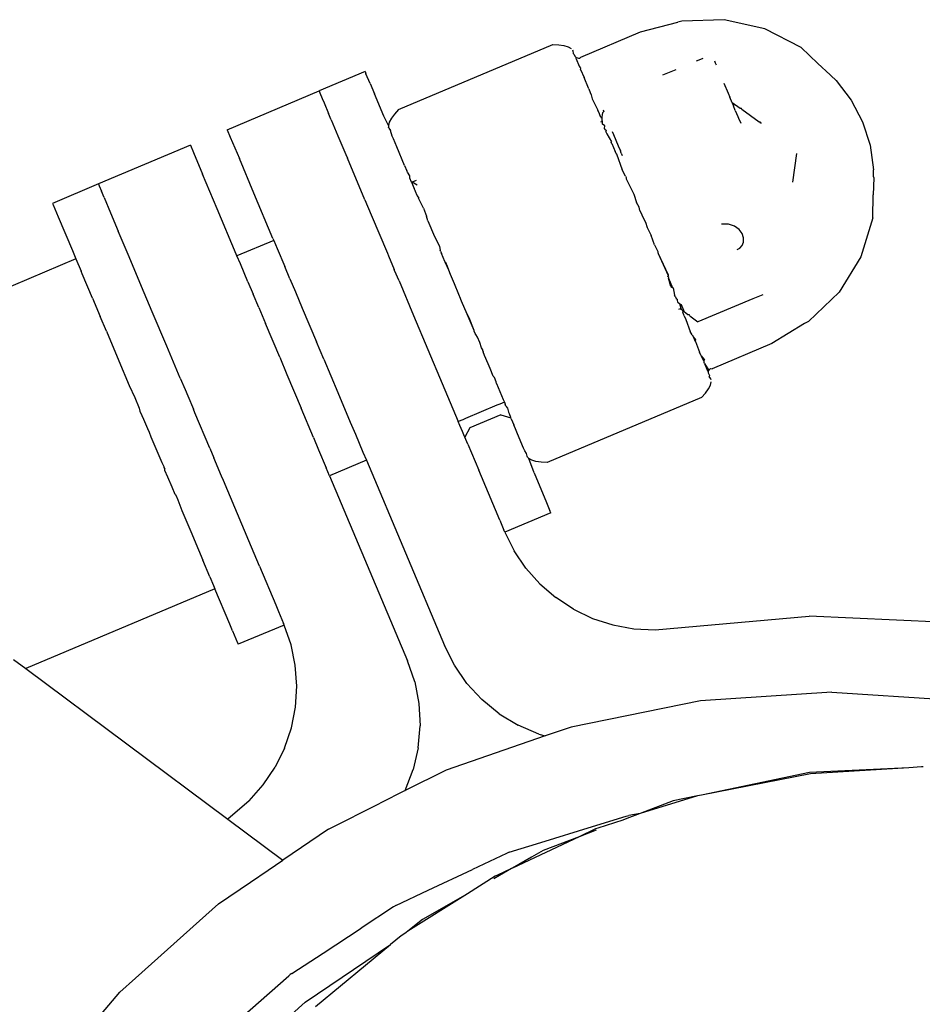
# Model space of a CAD drawing. Units: metres. Extents: x -6.4 to 6.4, y -7.1 to 7.6.
# Drawn here: x 0.2 to 0.3, y -2.1 to -2.1 of the extents above; entities that cross this region are included whole.
import ezdxf

# ---------------------------------------------------------------- set-up
doc = ezdxf.new("R2010")
doc.units = ezdxf.units.M

msp = doc.modelspace()

# ---------------------------------------------------------------- linework, layer by layer
for p, q in [((0.266953, -2.081671), (0.268821, -2.081189)), ((0.269033, -2.081126), (0.268821, -2.081189)), ((0.271156, -2.081056), (0.269033, -2.081126)), ((0.273195, -2.081509), (0.271156, -2.081056)), ((0.263952, -2.082935), (0.266953, -2.081671)), ((0.275011, -2.082452), (0.273195, -2.081509)), ((0.254791, -2.085564), (0.262539, -2.082301)), ((0.262539, -2.082301), (0.262843, -2.082319)), ((0.262843, -2.082319), (0.263102, -2.082357)), ((0.263102, -2.082357), (0.26331, -2.082418)), ((0.26331, -2.082418), (0.26346, -2.082504)), ((0.263527, -2.082572), (0.263547, -2.082619)), ((0.263547, -2.082619), (0.263568, -2.082761)), ((0.275853, -2.083258), (0.275011, -2.082452)), ((0.263624, -2.082802), (0.263568, -2.082761)), ((0.263624, -2.082802), (0.26366, -2.082887)), ((0.26366, -2.082887), (0.263722, -2.082947)), ((0.263722, -2.082947), (0.263707, -2.082999)), ((0.263707, -2.082999), (0.263719, -2.083026)), ((0.263719, -2.083026), (0.263872, -2.08339)), ((0.263722, -2.082947), (0.263778, -2.082979)), ((0.263778, -2.082979), (0.263842, -2.082995)), ((0.263842, -2.082995), (0.263907, -2.082995)), ((0.263907, -2.082995), (0.263952, -2.082935)), ((0.269801, -2.083116), (0.269738, -2.083143)), ((0.270083, -2.082997), (0.269801, -2.083116)), ((0.270663, -2.083126), (0.270701, -2.083216)), ((0.270701, -2.083216), (0.270748, -2.083328)), ((0.253118, -2.083666), (0.250809, -2.084637)), ((0.253118, -2.083666), (0.253163, -2.083773)), ((0.263872, -2.08339), (0.263903, -2.083442)), ((0.263903, -2.083442), (0.263948, -2.083483)), ((0.263939, -2.08355), (0.263948, -2.083483)), ((0.263939, -2.08355), (0.264114, -2.083964)), ((0.268731, -2.083567), (0.26806, -2.083849)), ((0.27648, -2.083823), (0.275853, -2.083258)), ((0.253371, -2.084267), (0.253163, -2.083773)), ((0.264343, -2.084487), (0.264114, -2.083964)), ((0.276506, -2.083867), (0.27648, -2.083823)), ((0.276506, -2.083867), (0.276768, -2.084111)), ((0.276768, -2.084111), (0.277521, -2.085097)), ((0.246193, -2.086581), (0.250809, -2.084637)), ((0.250809, -2.084637), (0.250848, -2.084729)), ((0.253371, -2.084267), (0.25359, -2.084788)), ((0.264353, -2.084533), (0.264343, -2.084487)), ((0.264353, -2.084533), (0.264427, -2.084708)), ((0.264427, -2.084708), (0.26448, -2.084834)), ((0.271136, -2.084248), (0.271347, -2.08475)), ((0.250848, -2.084729), (0.250965, -2.085006)), ((0.250965, -2.085006), (0.251063, -2.085239)), ((0.254056, -2.085893), (0.25359, -2.084788)), ((0.26448, -2.084834), (0.264524, -2.085031)), ((0.264524, -2.085031), (0.264804, -2.085604)), ((0.271347, -2.08475), (0.271432, -2.084951)), ((0.271548, -2.085228), (0.271432, -2.084951)), ((0.277521, -2.085097), (0.278095, -2.086191)), ((0.251063, -2.085239), (0.251282, -2.08576)), ((0.254791, -2.085564), (0.254592, -2.085793)), ((0.264883, -2.085792), (0.264804, -2.085604)), ((0.265052, -2.085715), (0.265103, -2.085668)), ((0.265069, -2.085587), (0.265103, -2.085668)), ((0.271548, -2.085228), (0.271614, -2.085385)), ((0.271963, -2.085523), (0.271548, -2.085228)), ((0.271712, -2.085616), (0.271614, -2.085385)), ((0.271712, -2.085616), (0.271838, -2.085915)), ((0.272029, -2.085523), (0.271963, -2.085523)), ((0.272031, -2.085571), (0.272029, -2.085523)), ((0.272907, -2.086196), (0.272031, -2.085571)), ((0.251422, -2.086091), (0.251282, -2.08576)), ((0.251422, -2.086091), (0.251755, -2.086883)), ((0.254293, -2.086364), (0.254056, -2.085893)), ((0.254438, -2.086005), (0.254336, -2.086196)), ((0.254592, -2.085793), (0.254438, -2.086005)), ((0.264966, -2.085966), (0.264883, -2.085792)), ((0.264993, -2.086182), (0.264939, -2.086204)), ((0.264966, -2.085966), (0.265003, -2.08599)), ((0.264993, -2.086182), (0.265037, -2.086156)), ((0.265003, -2.08599), (0.265024, -2.085937)), ((0.265003, -2.08599), (0.265014, -2.086017)), ((0.265014, -2.086017), (0.265006, -2.086083)), ((0.265006, -2.086083), (0.265009, -2.086132)), ((0.265009, -2.086132), (0.265037, -2.086156)), ((0.265024, -2.085937), (0.265037, -2.085835)), ((0.265037, -2.085835), (0.265052, -2.085715)), ((0.265042, -2.086298), (0.265037, -2.086156)), ((0.271838, -2.085915), (0.271878, -2.08601)), ((0.271878, -2.08601), (0.27198, -2.086254)), ((0.278095, -2.086191), (0.278477, -2.087366)), ((0.246193, -2.086581), (0.246348, -2.08695)), ((0.254336, -2.086196), (0.254293, -2.086364)), ((0.254293, -2.086364), (0.254301, -2.086418)), ((0.254301, -2.086418), (0.254294, -2.08646)), ((0.254314, -2.086507), (0.254294, -2.08646)), ((0.254314, -2.086507), (0.254401, -2.086621)), ((0.254486, -2.086914), (0.254401, -2.086621)), ((0.265162, -2.08638), (0.265042, -2.086298)), ((0.265139, -2.086527), (0.265162, -2.08638)), ((0.265176, -2.086579), (0.265139, -2.086527)), ((0.265176, -2.086579), (0.265236, -2.086629)), ((0.265206, -2.086686), (0.265236, -2.086629)), ((0.265206, -2.086686), (0.265266, -2.086794)), ((0.265523, -2.086665), (0.265587, -2.086817)), ((0.272972, -2.08621), (0.272907, -2.086196)), ((0.272977, -2.086246), (0.272972, -2.08621)), ((0.27302, -2.086246), (0.272977, -2.086246)), ((0.246348, -2.08695), (0.246805, -2.088035)), ((0.251755, -2.086883), (0.252152, -2.087826)), ((0.25454, -2.087044), (0.254486, -2.086914)), ((0.254706, -2.087438), (0.25454, -2.087044)), ((0.265266, -2.086794), (0.265492, -2.087187)), ((0.265587, -2.086817), (0.265829, -2.087393)), ((0.244346, -2.087358), (0.23973, -2.089302)), ((0.244346, -2.087358), (0.244502, -2.087727)), ((0.255101, -2.088374), (0.254706, -2.087438)), ((0.265476, -2.087246), (0.265492, -2.087187)), ((0.265507, -2.087272), (0.265476, -2.087246)), ((0.265507, -2.087272), (0.26568, -2.087683)), ((0.265829, -2.087393), (0.265937, -2.087649)), ((0.265984, -2.087763), (0.265937, -2.087649)), ((0.278477, -2.087366), (0.278655, -2.088594)), ((0.244502, -2.087727), (0.244959, -2.088813)), ((0.247536, -2.08977), (0.246805, -2.088035)), ((0.252152, -2.087826), (0.252232, -2.088016)), ((0.253111, -2.090103), (0.252232, -2.088016)), ((0.265704, -2.087747), (0.26568, -2.087683)), ((0.265704, -2.087747), (0.265717, -2.087771)), ((0.265717, -2.087771), (0.26574, -2.087794)), ((0.26574, -2.087794), (0.266025, -2.088594)), ((0.265984, -2.087763), (0.266033, -2.087877)), ((0.274787, -2.087768), (0.274591, -2.089224)), ((0.255101, -2.088374), (0.255218, -2.088653)), ((0.255247, -2.088722), (0.255218, -2.088653)), ((0.266196, -2.088909), (0.266025, -2.088594)), ((0.278647, -2.088952), (0.278655, -2.088594)), ((0.245689, -2.090547), (0.244959, -2.088813)), ((0.255358, -2.088892), (0.255247, -2.088722)), ((0.255372, -2.089019), (0.255358, -2.088892)), ((0.255457, -2.089222), (0.255372, -2.089019)), ((0.255684, -2.089127), (0.255481, -2.089212)), ((0.266196, -2.088909), (0.266225, -2.088977)), ((0.266225, -2.088977), (0.266236, -2.089042)), ((0.266236, -2.089042), (0.266381, -2.089349)), ((0.27866, -2.089001), (0.278627, -2.089844)), ((0.278647, -2.088952), (0.27866, -2.089001)), ((0.23973, -2.089302), (0.237425, -2.090282)), ((0.23973, -2.089302), (0.239769, -2.089395)), ((0.239769, -2.089395), (0.239885, -2.089671)), ((0.255457, -2.089222), (0.255481, -2.089212)), ((0.255457, -2.089222), (0.255586, -2.089527)), ((0.25574, -2.089374), (0.255481, -2.089212)), ((0.255628, -2.089628), (0.255586, -2.089527)), ((0.25565, -2.08968), (0.255628, -2.089628)), ((0.266381, -2.089349), (0.266612, -2.089811)), ((0.240015, -2.089981), (0.239885, -2.089671)), ((0.240015, -2.089981), (0.240342, -2.090757)), ((0.248494, -2.092047), (0.247536, -2.08977)), ((0.253111, -2.090103), (0.253427, -2.090855)), ((0.255736, -2.089883), (0.25565, -2.08968)), ((0.255799, -2.089968), (0.255736, -2.089883)), ((0.255799, -2.089968), (0.255795, -2.090023)), ((0.256058, -2.090515), (0.255795, -2.090023)), ((0.266612, -2.089811), (0.266752, -2.09023)), ((0.278614, -2.09101), (0.278627, -2.089844)), ((0.237425, -2.090282), (0.237454, -2.090353)), ((0.237454, -2.090353), (0.237707, -2.090953)), ((0.246648, -2.092824), (0.245689, -2.090547)), ((0.256058, -2.090515), (0.2561, -2.090654)), ((0.266889, -2.090468), (0.266752, -2.09023)), ((0.266921, -2.090631), (0.266889, -2.090468)), ((0.266921, -2.090631), (0.267111, -2.091081)), ((0.237707, -2.090953), (0.238418, -2.092642)), ((0.240342, -2.090757), (0.240727, -2.09167)), ((0.253427, -2.090855), (0.254239, -2.092782)), ((0.2561, -2.090654), (0.256204, -2.09093)), ((0.256269, -2.09115), (0.256204, -2.09093)), ((0.267111, -2.091081), (0.267209, -2.091228)), ((0.278614, -2.09101), (0.27802, -2.092968)), ((0.256269, -2.09115), (0.256606, -2.091949)), ((0.267209, -2.091228), (0.267286, -2.091497)), ((0.267286, -2.091497), (0.267487, -2.09189)), ((0.271364, -2.091333), (0.271016, -2.091321)), ((0.271665, -2.091431), (0.271364, -2.091333)), ((0.271899, -2.091594), (0.271665, -2.091431)), ((0.272053, -2.091798), (0.271899, -2.091594)), ((0.241072, -2.092491), (0.240727, -2.09167)), ((0.248494, -2.092047), (0.248533, -2.092138)), ((0.256606, -2.091949), (0.25674, -2.092202)), ((0.26765, -2.092363), (0.267487, -2.09189)), ((0.272125, -2.092016), (0.272053, -2.091798)), ((0.272122, -2.092158), (0.272125, -2.092016)), ((0.241223, -2.092848), (0.241072, -2.092491)), ((0.248533, -2.092138), (0.246686, -2.092915)), ((0.248533, -2.092138), (0.248704, -2.092544)), ((0.248704, -2.092544), (0.249086, -2.093451)), ((0.25674, -2.092202), (0.256857, -2.092454)), ((0.256857, -2.092454), (0.256892, -2.092629)), ((0.26765, -2.092363), (0.267825, -2.092692)), ((0.271811, -2.0926), (0.271943, -2.092528)), ((0.271943, -2.092528), (0.272054, -2.0924)), ((0.272054, -2.0924), (0.272121, -2.092224)), ((0.272121, -2.092224), (0.272122, -2.092158)), ((0.238599, -2.09307), (0.228627, -2.097269)), ((0.238418, -2.092642), (0.238599, -2.09307)), ((0.238599, -2.09307), (0.238855, -2.093679)), ((0.242031, -2.094768), (0.241223, -2.092848)), ((0.246686, -2.092915), (0.246648, -2.092824)), ((0.246857, -2.093322), (0.246686, -2.092915)), ((0.254239, -2.092782), (0.254298, -2.092921)), ((0.254298, -2.092921), (0.254584, -2.093601)), ((0.256911, -2.092673), (0.256892, -2.092629)), ((0.256911, -2.092673), (0.256963, -2.092797)), ((0.257131, -2.093197), (0.256963, -2.092797)), ((0.267825, -2.092692), (0.267813, -2.092749)), ((0.267813, -2.092749), (0.267836, -2.092804)), ((0.267836, -2.092804), (0.268333, -2.093897)), ((0.267836, -2.092804), (0.268337, -2.093871)), ((0.27802, -2.092968), (0.276919, -2.094743)), ((0.247239, -2.094228), (0.246857, -2.093322)), ((0.249345, -2.094066), (0.249086, -2.093451)), ((0.254602, -2.093645), (0.254584, -2.093601)), ((0.257148, -2.093237), (0.257131, -2.093197)), ((0.257181, -2.09325), (0.257148, -2.093237)), ((0.257318, -2.093641), (0.257148, -2.093237)), ((0.257264, -2.093446), (0.257181, -2.09325)), ((0.257318, -2.093641), (0.257264, -2.093446)), ((0.238915, -2.09382), (0.238855, -2.093679)), ((0.239428, -2.09504), (0.238915, -2.09382)), ((0.249345, -2.094066), (0.249622, -2.094726)), ((0.254823, -2.094169), (0.254602, -2.093645)), ((0.257408, -2.093855), (0.257318, -2.093641)), ((0.257602, -2.094315), (0.257408, -2.093855)), ((0.268337, -2.093871), (0.268319, -2.093929)), ((0.268321, -2.093955), (0.268319, -2.093929)), ((0.268333, -2.093897), (0.268321, -2.093955)), ((0.268372, -2.09399), (0.268321, -2.093955)), ((0.268352, -2.094029), (0.268372, -2.09399)), ((0.268352, -2.094029), (0.268525, -2.094441)), ((0.268479, -2.094459), (0.268352, -2.094029)), ((0.247239, -2.094228), (0.247498, -2.094844)), ((0.254823, -2.094169), (0.255554, -2.095905)), ((0.257828, -2.094853), (0.257602, -2.094315)), ((0.268479, -2.094459), (0.268562, -2.094506)), ((0.268525, -2.094441), (0.268562, -2.094506)), ((0.268562, -2.094506), (0.268598, -2.094527)), ((0.268598, -2.094527), (0.268661, -2.094893)), ((0.239428, -2.09504), (0.239817, -2.095963)), ((0.242435, -2.095728), (0.242031, -2.094768)), ((0.247776, -2.095503), (0.247498, -2.094844)), ((0.249622, -2.094726), (0.249967, -2.095545)), ((0.257862, -2.094933), (0.257828, -2.094853)), ((0.257878, -2.094969), (0.257862, -2.094933)), ((0.257968, -2.095184), (0.257878, -2.094969)), ((0.268697, -2.09494), (0.268661, -2.094893)), ((0.268697, -2.09494), (0.268733, -2.095063)), ((0.268733, -2.095063), (0.268796, -2.095084)), ((0.268796, -2.095084), (0.26879, -2.095161)), ((0.272596, -2.095074), (0.26983, -2.096238)), ((0.27309, -2.094866), (0.272596, -2.095074)), ((0.276919, -2.094743), (0.275386, -2.096213)), ((0.247776, -2.095503), (0.248121, -2.096322)), ((0.249967, -2.095545), (0.250677, -2.09723)), ((0.258247, -2.095848), (0.257968, -2.095184)), ((0.26879, -2.095161), (0.268802, -2.095228)), ((0.268802, -2.095228), (0.26883, -2.095247)), ((0.26883, -2.095247), (0.268931, -2.095318)), ((0.268947, -2.09557), (0.268863, -2.095606)), ((0.268931, -2.095318), (0.268992, -2.095361)), ((0.268995, -2.095557), (0.268931, -2.095318)), ((0.268947, -2.09557), (0.269003, -2.095613)), ((0.268992, -2.095361), (0.269115, -2.095652)), ((0.269003, -2.095613), (0.268995, -2.095557)), ((0.240127, -2.0967), (0.239817, -2.095963)), ((0.243159, -2.097447), (0.242435, -2.095728)), ((0.255554, -2.095905), (0.256992, -2.099319)), ((0.258353, -2.096032), (0.258247, -2.095848)), ((0.258591, -2.096663), (0.258247, -2.095848)), ((0.258591, -2.096663), (0.258353, -2.096032)), ((0.269003, -2.095613), (0.26904, -2.095641)), ((0.26904, -2.095641), (0.269115, -2.095652)), ((0.26908, -2.095671), (0.26904, -2.095641)), ((0.269091, -2.095697), (0.26908, -2.095671)), ((0.269082, -2.095741), (0.269091, -2.095697)), ((0.269148, -2.095921), (0.269082, -2.095741)), ((0.269091, -2.095697), (0.269115, -2.095652)), ((0.269115, -2.095652), (0.269143, -2.095719)), ((0.269143, -2.095719), (0.269226, -2.095781)), ((0.269148, -2.095921), (0.269228, -2.096109)), ((0.269226, -2.095781), (0.269322, -2.095854)), ((0.269322, -2.095854), (0.269395, -2.095861)), ((0.269425, -2.095932), (0.269395, -2.095861)), ((0.269425, -2.095932), (0.26983, -2.096238)), ((0.248831, -2.098008), (0.248121, -2.096322)), ((0.269228, -2.096109), (0.269442, -2.09671)), ((0.275192, -2.096321), (0.273542, -2.097319)), ((0.275386, -2.096213), (0.275192, -2.096321)), ((0.240127, -2.0967), (0.240751, -2.098181)), ((0.258603, -2.096691), (0.258591, -2.096663)), ((0.258655, -2.096816), (0.258603, -2.096691)), ((0.258677, -2.096869), (0.258655, -2.096816)), ((0.258772, -2.097), (0.258677, -2.096869)), ((0.258877, -2.097276), (0.258772, -2.097)), ((0.269552, -2.096879), (0.269442, -2.09671)), ((0.269552, -2.096879), (0.269605, -2.097004)), ((0.269605, -2.097004), (0.269709, -2.097166)), ((0.269605, -2.097004), (0.269679, -2.09718)), ((0.26973, -2.097112), (0.269605, -2.097004)), ((0.243839, -2.099062), (0.243159, -2.097447)), ((0.251043, -2.0981), (0.250677, -2.09723)), ((0.25896, -2.09754), (0.258877, -2.097276)), ((0.259027, -2.097633), (0.25896, -2.09754)), ((0.25896, -2.09754), (0.259041, -2.097733)), ((0.269705, -2.097219), (0.269679, -2.09718)), ((0.269705, -2.097219), (0.269709, -2.097166)), ((0.269705, -2.097219), (0.269918, -2.097749)), ((0.269709, -2.097166), (0.26973, -2.097112)), ((0.273542, -2.097319), (0.270541, -2.098584)), ((0.248831, -2.098008), (0.249197, -2.098877)), ((0.259041, -2.097733), (0.259027, -2.097633)), ((0.259119, -2.097917), (0.259041, -2.097733)), ((0.2593, -2.098347), (0.259119, -2.097917)), ((0.269998, -2.097938), (0.269918, -2.097749)), ((0.269998, -2.097938), (0.270092, -2.098163)), ((0.269998, -2.097938), (0.270164, -2.098144)), ((0.240751, -2.098181), (0.241273, -2.099421)), ((0.251043, -2.0981), (0.251753, -2.099785)), ((0.259396, -2.098576), (0.2593, -2.098347)), ((0.270146, -2.098203), (0.270092, -2.098163)), ((0.270145, -2.098265), (0.270146, -2.098203)), ((0.27016, -2.098323), (0.270145, -2.098265)), ((0.270146, -2.098203), (0.270164, -2.098144)), ((0.27016, -2.098323), (0.270313, -2.098687)), ((0.27016, -2.098323), (0.270389, -2.098677)), ((0.249197, -2.098877), (0.249906, -2.100562)), ((0.259558, -2.09896), (0.259396, -2.098576)), ((0.259622, -2.09902), (0.259558, -2.09896)), ((0.259708, -2.09925), (0.259622, -2.09902)), ((0.270313, -2.098687), (0.270324, -2.098714)), ((0.270324, -2.098714), (0.270372, -2.09874)), ((0.270372, -2.09874), (0.270389, -2.098677)), ((0.270372, -2.098805), (0.270372, -2.09874)), ((0.270408, -2.098911), (0.270372, -2.098805)), ((0.270389, -2.098677), (0.270421, -2.09862)), ((0.270408, -2.098911), (0.270397, -2.09898)), ((0.270485, -2.099094), (0.270397, -2.09898)), ((0.270421, -2.09862), (0.270467, -2.098574)), ((0.270467, -2.098574), (0.270541, -2.098584)), ((0.241273, -2.099421), (0.241553, -2.100025)), ((0.243839, -2.099062), (0.244076, -2.099623)), ((0.256992, -2.099319), (0.2578, -2.101239)), ((0.259712, -2.099325), (0.259708, -2.09925)), ((0.259712, -2.099325), (0.260051, -2.10013)), ((0.270361, -2.099595), (0.270463, -2.099404)), ((0.270463, -2.099404), (0.270506, -2.099237)), ((0.270504, -2.099141), (0.270485, -2.099094)), ((0.241553, -2.100025), (0.241781, -2.100574)), ((0.244076, -2.099623), (0.244214, -2.099952)), ((0.244214, -2.099952), (0.244496, -2.100622)), ((0.251753, -2.099785), (0.252375, -2.101262)), ((0.270008, -2.100037), (0.262259, -2.1033)), ((0.270008, -2.100037), (0.270207, -2.099807)), ((0.270207, -2.099807), (0.270361, -2.099595)), ((0.259739, -2.100422), (0.258169, -2.101083)), ((0.259883, -2.100361), (0.259739, -2.100422)), ((0.260128, -2.100258), (0.259883, -2.100361)), ((0.260051, -2.10013), (0.260128, -2.100258)), ((0.260128, -2.100258), (0.260152, -2.100371)), ((0.260193, -2.100469), (0.260152, -2.100371)), ((0.260193, -2.100469), (0.260274, -2.100569)), ((0.241781, -2.100574), (0.241815, -2.100709)), ((0.241815, -2.100709), (0.241911, -2.100936)), ((0.241911, -2.100936), (0.241986, -2.101113)), ((0.244571, -2.1008), (0.244496, -2.100622)), ((0.24532, -2.102578), (0.244571, -2.1008)), ((0.250528, -2.102039), (0.249906, -2.100562)), ((0.25994, -2.1009), (0.258371, -2.101561)), ((0.25994, -2.1009), (0.260439, -2.101053)), ((0.260274, -2.100569), (0.26032, -2.100769)), ((0.26032, -2.100769), (0.260348, -2.100836)), ((0.260348, -2.100836), (0.260425, -2.101019)), ((0.260439, -2.101053), (0.260425, -2.101019)), ((0.241986, -2.101113), (0.242188, -2.101594)), ((0.252375, -2.101262), (0.252633, -2.101876)), ((0.258025, -2.101144), (0.2578, -2.101239)), ((0.257885, -2.101441), (0.2578, -2.101239)), ((0.258011, -2.101741), (0.257885, -2.101441)), ((0.258169, -2.101083), (0.258025, -2.101144)), ((0.260461, -2.101103), (0.260439, -2.101053)), ((0.260461, -2.101103), (0.260589, -2.101408)), ((0.260859, -2.102051), (0.260589, -2.101408)), ((0.242188, -2.101594), (0.242282, -2.101764)), ((0.242282, -2.101764), (0.242364, -2.102013)), ((0.242364, -2.102013), (0.242907, -2.103301)), ((0.252633, -2.101876), (0.253014, -2.10278)), ((0.258117, -2.101991), (0.258011, -2.101741)), ((0.258131, -2.102025), (0.258117, -2.101991)), ((0.258371, -2.101561), (0.258131, -2.102025)), ((0.250528, -2.102039), (0.250787, -2.102653)), ((0.258281, -2.10238), (0.258131, -2.102025)), ((0.258281, -2.10238), (0.258829, -2.103683)), ((0.26108, -2.102575), (0.260859, -2.102051)), ((0.24532, -2.102578), (0.245522, -2.103058)), ((0.250787, -2.102653), (0.251167, -2.103558)), ((0.253014, -2.10278), (0.253183, -2.103182)), ((0.261137, -2.102711), (0.26108, -2.102575)), ((0.261231, -2.10284), (0.261137, -2.102711)), ((0.261252, -2.102982), (0.261231, -2.10284)), ((0.261271, -2.103029), (0.261252, -2.102982)), ((0.242907, -2.103301), (0.243009, -2.103491)), ((0.243009, -2.103491), (0.243011, -2.103549)), ((0.245912, -2.103983), (0.245522, -2.103058)), ((0.253183, -2.103182), (0.251337, -2.10396)), ((0.253183, -2.103182), (0.2571, -2.112483)), ((0.261306, -2.103053), (0.261271, -2.103029)), ((0.261339, -2.103096), (0.261306, -2.103053)), ((0.261489, -2.103183), (0.261339, -2.103096)), ((0.261603, -2.103817), (0.261339, -2.103096)), ((0.261697, -2.103244), (0.261489, -2.103183)), ((0.261956, -2.103282), (0.261697, -2.103244)), ((0.262259, -2.1033), (0.261956, -2.103282)), ((0.243011, -2.103549), (0.243067, -2.103628)), ((0.243071, -2.103691), (0.243067, -2.103628)), ((0.243214, -2.10403), (0.243071, -2.103691)), ((0.246003, -2.104201), (0.245912, -2.103983)), ((0.251337, -2.10396), (0.251167, -2.103558)), ((0.251337, -2.10396), (0.255253, -2.113261)), ((0.259667, -2.105672), (0.258829, -2.103683)), ((0.261603, -2.103817), (0.261975, -2.1047)), ((0.243425, -2.104533), (0.243214, -2.10403)), ((0.247278, -2.107228), (0.246003, -2.104201)), ((0.243581, -2.104901), (0.243425, -2.104533)), ((0.243581, -2.104901), (0.243633, -2.104972)), ((0.243633, -2.104972), (0.243714, -2.105165)), ((0.261975, -2.1047), (0.262195, -2.105222)), ((0.243714, -2.105165), (0.243918, -2.105702)), ((0.262195, -2.105222), (0.262403, -2.105715)), ((0.243918, -2.105702), (0.244362, -2.106756)), ((0.259887, -2.106194), (0.259667, -2.105672)), ((0.262448, -2.105822), (0.26014, -2.106796)), ((0.262448, -2.105822), (0.262403, -2.105715)), ((0.259887, -2.106194), (0.260094, -2.106687)), ((0.244362, -2.106756), (0.24475, -2.107677)), ((0.26014, -2.106796), (0.260094, -2.106687)), ((0.26014, -2.106796), (0.260609, -2.107733)), ((0.247816, -2.108506), (0.247278, -2.107228)), ((0.24475, -2.107677), (0.244969, -2.1082)), ((0.261195, -2.1086), (0.260609, -2.107733)), ((0.245321, -2.109034), (0.244969, -2.1082)), ((0.247816, -2.108506), (0.248629, -2.110436)), ((0.261195, -2.1086), (0.261897, -2.10939)), ((0.245321, -2.109034), (0.245508, -2.109478)), ((0.261897, -2.10939), (0.262694, -2.110079)), ((0.245575, -2.109638), (0.236079, -2.113637)), ((0.245508, -2.109478), (0.245575, -2.109638)), ((0.246321, -2.111408), (0.245575, -2.109638)), ((0.26358, -2.110661), (0.262694, -2.110079)), ((0.248629, -2.110436), (0.248775, -2.110782)), ((0.248775, -2.110782), (0.249027, -2.111382)), ((0.26358, -2.110661), (0.264543, -2.111124)), ((0.246466, -2.111754), (0.246321, -2.111408)), ((0.24906, -2.111461), (0.249027, -2.111382)), ((0.264543, -2.111124), (0.265556, -2.111454)), ((0.267686, -2.111698), (0.275412, -2.111017)), ((0.281997, -2.11131), (0.275412, -2.111017)), ((0.246466, -2.111754), (0.246719, -2.112354)), ((0.24906, -2.111461), (0.246749, -2.112425)), ((0.249403, -2.112452), (0.24906, -2.111461)), ((0.265556, -2.111454), (0.266615, -2.111648)), ((0.266615, -2.111648), (0.267686, -2.111698)), ((0.246719, -2.112354), (0.246749, -2.112425)), ((0.249613, -2.113477), (0.249403, -2.112452)), ((0.257601, -2.113475), (0.2571, -2.112483)), ((0.235469, -2.113182), (0.236079, -2.113637)), ((0.255612, -2.114312), (0.255253, -2.113261)), ((0.236079, -2.113637), (0.246228, -2.121201)), ((0.249688, -2.114531), (0.249613, -2.113477)), ((0.258235, -2.114389), (0.257601, -2.113475)), ((0.255612, -2.114312), (0.255823, -2.115405)), ((0.249624, -2.115583), (0.249688, -2.114531)), ((0.258987, -2.115203), (0.258235, -2.114389)), ((0.276551, -2.114821), (0.269967, -2.115266)), ((0.276551, -2.114821), (0.283194, -2.115254)), ((0.259853, -2.115912), (0.258987, -2.115203)), ((0.269967, -2.115266), (0.26347, -2.11658)), ((0.249422, -2.116623), (0.249624, -2.115583)), ((0.255823, -2.115405), (0.25588, -2.116511)), ((0.259853, -2.115912), (0.260806, -2.116493)), ((0.24908, -2.117636), (0.249422, -2.116623)), ((0.255783, -2.117623), (0.25588, -2.116511)), ((0.261836, -2.116937), (0.260806, -2.116493)), ((0.26347, -2.11658), (0.262169, -2.117028)), ((0.262169, -2.117028), (0.257196, -2.118743)), ((0.261836, -2.116937), (0.262169, -2.117028)), ((0.24908, -2.117636), (0.248608, -2.118591)), ((0.255783, -2.117623), (0.255532, -2.118714)), ((0.248007, -2.119484), (0.248608, -2.118591)), ((0.25513, -2.11976), (0.255532, -2.118714)), ((0.257196, -2.118743), (0.25513, -2.11976)), ((0.280419, -2.11862), (0.27543, -2.118864)), ((0.280419, -2.11862), (0.275491, -2.118929)), ((0.281062, -2.11858), (0.280419, -2.11862)), ((0.281141, -2.118585), (0.281062, -2.11858)), ((0.27543, -2.118864), (0.270013, -2.119996)), ((0.275491, -2.118929), (0.270013, -2.119996)), ((0.247292, -2.120288), (0.248007, -2.119484)), ((0.25513, -2.11976), (0.253879, -2.120404)), ((0.25513, -2.11976), (0.255116, -2.119785)), ((0.247292, -2.120288), (0.246228, -2.121201)), ((0.269806, -2.120039), (0.266937, -2.120922)), ((0.268595, -2.120292), (0.266937, -2.120922)), ((0.269806, -2.120039), (0.268595, -2.120292)), ((0.270013, -2.119996), (0.269806, -2.120039)), ((0.251282, -2.121705), (0.253879, -2.120404)), ((0.246228, -2.121201), (0.248992, -2.123262)), ((0.264546, -2.121575), (0.266224, -2.121056)), ((0.266056, -2.121257), (0.264803, -2.121663)), ((0.266264, -2.121178), (0.266056, -2.121257)), ((0.266224, -2.121056), (0.266357, -2.121015)), ((0.266937, -2.120922), (0.266264, -2.121178)), ((0.266937, -2.120922), (0.266357, -2.121015)), ((0.251282, -2.121705), (0.248992, -2.123262)), ((0.261948, -2.122377), (0.264546, -2.121575)), ((0.264698, -2.121697), (0.263869, -2.122087)), ((0.264724, -2.121763), (0.263869, -2.122087)), ((0.264803, -2.121663), (0.264698, -2.121697)), ((0.263869, -2.122087), (0.260517, -2.12366)), ((0.263869, -2.122087), (0.262067, -2.122772)), ((0.260353, -2.122869), (0.261948, -2.122377)), ((0.262067, -2.122772), (0.261478, -2.123109)), ((0.248259, -2.123761), (0.248992, -2.123262)), ((0.26022, -2.122932), (0.25852, -2.12373)), ((0.260353, -2.122869), (0.26022, -2.122932)), ((0.261478, -2.123109), (0.260517, -2.12366)), ((0.247366, -2.124368), (0.248259, -2.123761)), ((0.256295, -2.124775), (0.25852, -2.12373)), ((0.260477, -2.123683), (0.259771, -2.124015)), ((0.260477, -2.123683), (0.259861, -2.124035)), ((0.260517, -2.12366), (0.260477, -2.123683)), ((0.259647, -2.124073), (0.258266, -2.124949)), ((0.259861, -2.124035), (0.259577, -2.124198)), ((0.259771, -2.124015), (0.259647, -2.124073)), ((0.24576, -2.12546), (0.247366, -2.124368)), ((0.254659, -2.125544), (0.256295, -2.124775)), ((0.258266, -2.124949), (0.255272, -2.126833)), ((0.258266, -2.124949), (0.256008, -2.126242)), ((0.244807, -2.126313), (0.24576, -2.12546)), ((0.254547, -2.125617), (0.252914, -2.126685)), ((0.254659, -2.125544), (0.254547, -2.125617)), ((0.256008, -2.126242), (0.255272, -2.126833)), ((0.241585, -2.129198), (0.244807, -2.126313)), ((0.251007, -2.127932), (0.252914, -2.126685)), ((0.254933, -2.127063), (0.254399, -2.127505)), ((0.255119, -2.126945), (0.254933, -2.127063)), ((0.255186, -2.126902), (0.255119, -2.126945)), ((0.255272, -2.126833), (0.255186, -2.126902)), ((0.250116, -2.13039), (0.254399, -2.127505)), ((0.250631, -2.13062), (0.254399, -2.127505)), ((0.249446, -2.128955), (0.251007, -2.127932)), ((0.240807, -2.129895), (0.241585, -2.129198)), ((0.246158, -2.131814), (0.249285, -2.129075)), ((0.249285, -2.129075), (0.249322, -2.129047)), ((0.249322, -2.129047), (0.249362, -2.129008)), ((0.249446, -2.128955), (0.249362, -2.129008)), ((0.239877, -2.130983), (0.240807, -2.129895)), ((0.245503, -2.13452), (0.250116, -2.13039))]:
    msp.add_line(p, q)

doc.saveas('drawing.dxf')
